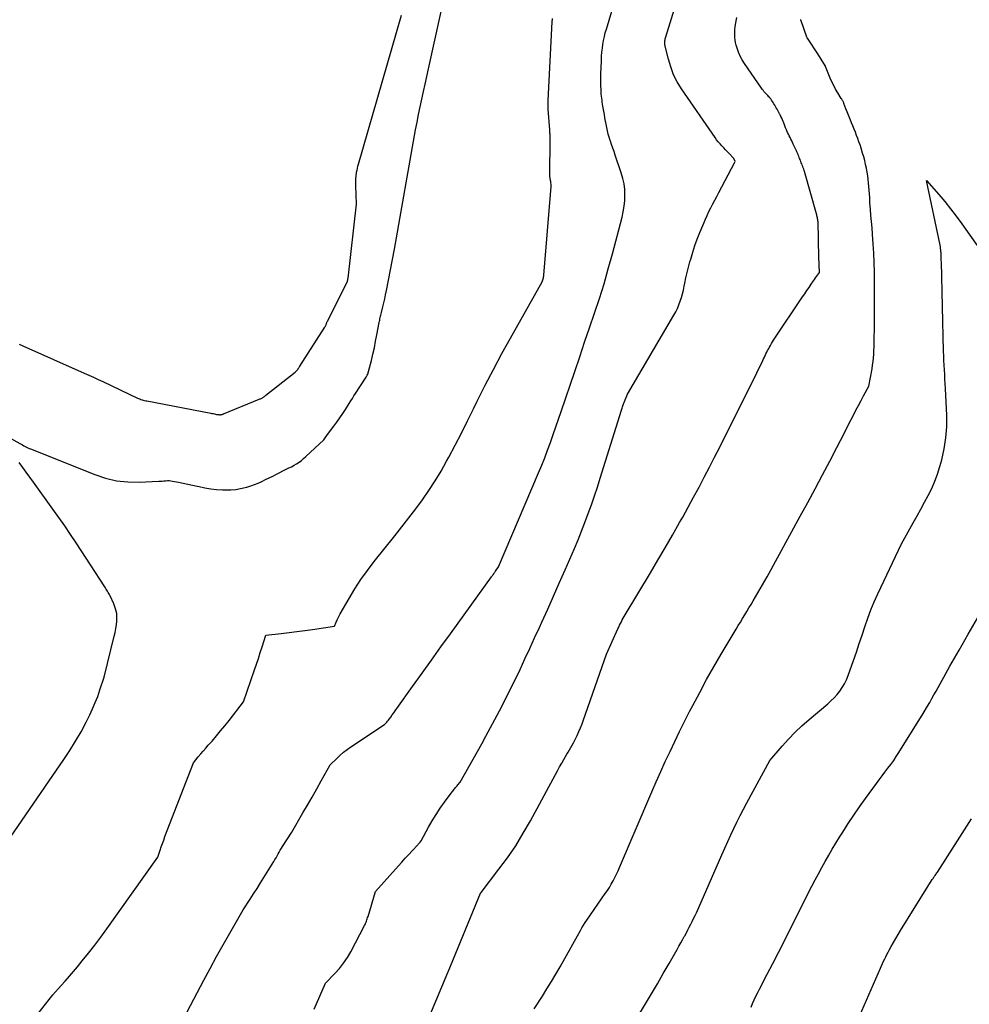
# Model space of a CAD drawing. Units: inches. Extents: x 2609451 to 2612443, y 1504518 to 1507384.
# Drawn here: x 2609974 to 2610089, y 1505501 to 1505620 of the extents above; entities that cross this region are included whole.
import ezdxf

# ---------------------------------------------------------------- set-up
doc = ezdxf.new("R2010")
doc.units = ezdxf.units.IN
doc.header["$MEASUREMENT"] = 0
doc.layers.add('Tile_2735_03_NW_contour_2ft', color=254, linetype='Continuous')

msp = doc.modelspace()

# ---------------------------------------------------------------- linework, layer by layer
at = {"layer": 'Tile_2735_03_NW_contour_2ft'}
for points in [[(2609971.71, 1505570.35, 8056), (2609974.14, 1505569, 8056), (2609974.3, 1505568.91, 8056), (2609974.46, 1505568.82, 8056), (2609974.62, 1505568.73, 8056), (2609974.78, 1505568.65, 8056), (2609974.94, 1505568.56, 8056), (2609975.1, 1505568.48, 8056), (2609975.27, 1505568.41, 8056), (2609975.43, 1505568.34, 8056), (2609983.19, 1505565.24, 8056), (2609984.5, 1505564.82, 8056), (2609985.83, 1505564.5, 8056), (2609987.19, 1505564.36, 8056), (2609988.56, 1505564.33, 8056), (2609990.94, 1505564.44, 8056), (2609991.14, 1505564.45, 8056), (2609991.35, 1505564.46, 8056), (2609991.55, 1505564.48, 8056), (2609991.76, 1505564.5, 8056), (2609991.96, 1505564.51, 8056), (2609992.17, 1505564.51, 8056), (2609992.37, 1505564.49, 8056), (2609992.57, 1505564.46, 8056), (2609993.3, 1505564.33, 8056), (2609993.87, 1505564.22, 8056), (2609994.43, 1505564.1, 8056), (2609994.99, 1505563.98, 8056), (2609995.56, 1505563.85, 8056), (2609995.81, 1505563.79, 8056), (2609996.5, 1505563.65, 8056), (2609997.2, 1505563.53, 8056), (2609997.9, 1505563.46, 8056), (2609998.61, 1505563.42, 8056), (2609999.07, 1505563.4, 8056), (2609999.65, 1505563.41, 8056), (2610000.23, 1505563.45, 8056), (2610000.81, 1505563.55, 8056), (2610001.38, 1505563.68, 8056), (2610001.57, 1505563.73, 8056), (2610002.03, 1505563.87, 8056), (2610002.49, 1505564.03, 8056), (2610002.94, 1505564.21, 8056), (2610003.38, 1505564.41, 8056), (2610003.82, 1505564.63, 8056), (2610004.26, 1505564.84, 8056), (2610004.69, 1505565.06, 8056), (2610005.13, 1505565.28, 8056), (2610006.33, 1505565.88, 8056), (2610006.65, 1505566.04, 8056), (2610006.96, 1505566.2, 8056), (2610007.27, 1505566.38, 8056), (2610007.57, 1505566.55, 8056), (2610007.87, 1505566.75, 8056), (2610008.16, 1505566.95, 8056), (2610008.43, 1505567.17, 8056), (2610008.69, 1505567.41, 8056), (2610010.85, 1505569.46, 8056), (2610010.94, 1505569.56, 8056), (2610011.32, 1505570.09, 8056), (2610012.07, 1505571.08, 8056), (2610012.44, 1505571.58, 8056), (2610012.8, 1505572.09, 8056), (2610013.15, 1505572.61, 8056), (2610013.49, 1505573.13, 8056), (2610013.93, 1505573.84, 8056), (2610014.12, 1505574.14, 8056), (2610014.32, 1505574.45, 8056), (2610014.51, 1505574.75, 8056), (2610014.71, 1505575.06, 8056), (2610015.91, 1505576.91, 8056), (2610015.97, 1505577, 8056), (2610016.03, 1505577.09, 8056), (2610016.08, 1505577.19, 8056), (2610016.12, 1505577.28, 8056), (2610016.17, 1505577.38, 8056), (2610016.21, 1505577.48, 8056), (2610016.24, 1505577.58, 8056), (2610016.27, 1505577.69, 8056), (2610016.61, 1505579.02, 8056), (2610016.8, 1505579.8, 8056), (2610016.97, 1505580.58, 8056), (2610017.13, 1505581.36, 8056), (2610017.29, 1505582.14, 8056), (2610017.56, 1505583.61, 8056), (2610017.59, 1505583.77, 8056), (2610017.62, 1505583.92, 8056), (2610017.65, 1505584.07, 8056), (2610017.69, 1505584.23, 8056), (2610017.72, 1505584.38, 8056), (2610017.76, 1505584.53, 8056), (2610017.79, 1505584.69, 8056), (2610017.83, 1505584.84, 8056), (2610017.99, 1505585.51, 8056), (2610018.11, 1505586, 8056), (2610018.22, 1505586.49, 8056), (2610018.32, 1505586.99, 8056), (2610018.42, 1505587.48, 8056), (2610019.4, 1505592.51, 8056), (2610021.96, 1505606.92, 8056), (2610022.13, 1505607.84, 8056), (2610022.31, 1505608.77, 8056), (2610022.5, 1505609.69, 8056), (2610022.69, 1505610.61, 8056), (2610022.89, 1505611.53, 8056), (2610023.1, 1505612.44, 8056), (2610023.3, 1505613.36, 8056), (2610023.51, 1505614.28, 8056), (2610025.14, 1505621.6, 8056)], [(2609994.36, 1505500.31, 8060), (2609996.36, 1505504.13, 8060), (2609997.12, 1505505.56, 8060), (2609997.89, 1505506.99, 8060), (2609998.69, 1505508.4, 8060), (2609999.5, 1505509.81, 8060), (2610001.13, 1505512.62, 8060), (2610001.96, 1505513.92, 8060), (2610002.38, 1505514.57, 8060), (2610002.8, 1505515.23, 8060), (2610003.21, 1505515.88, 8060), (2610003.62, 1505516.54, 8060), (2610004.83, 1505518.49, 8060), (2610004.96, 1505518.71, 8060), (2610005.1, 1505518.94, 8060), (2610005.23, 1505519.16, 8060), (2610005.35, 1505519.39, 8060), (2610005.48, 1505519.62, 8060), (2610005.61, 1505519.85, 8060), (2610005.75, 1505520.07, 8060), (2610005.89, 1505520.29, 8060), (2610006.99, 1505522.02, 8060), (2610008.34, 1505524.34, 8060), (2610008.9, 1505525.3, 8060), (2610009.46, 1505526.27, 8060), (2610010.01, 1505527.24, 8060), (2610010.56, 1505528.21, 8060), (2610011.65, 1505530.16, 8060), (2610012.43, 1505530.94, 8060), (2610012.83, 1505531.32, 8060), (2610013.25, 1505531.68, 8060), (2610013.68, 1505532.01, 8060), (2610014.13, 1505532.33, 8060), (2610018.18, 1505535.02, 8060), (2610018.39, 1505535.23, 8060), (2610018.49, 1505535.33, 8060), (2610018.58, 1505535.44, 8060), (2610018.68, 1505535.56, 8060), (2610018.76, 1505535.67, 8060), (2610018.96, 1505535.94, 8060), (2610019.14, 1505536.2, 8060), (2610019.32, 1505536.45, 8060), (2610019.5, 1505536.7, 8060), (2610019.68, 1505536.96, 8060), (2610021.59, 1505539.64, 8060), (2610022.73, 1505541.23, 8060), (2610023.87, 1505542.82, 8060), (2610025.01, 1505544.41, 8060), (2610026.16, 1505545.99, 8060), (2610031.13, 1505552.87, 8060), (2610031.17, 1505552.93, 8060), (2610031.22, 1505552.99, 8060), (2610031.26, 1505553.05, 8060), (2610031.3, 1505553.11, 8060), (2610031.35, 1505553.18, 8060), (2610031.39, 1505553.23, 8060), (2610031.42, 1505553.29, 8060), (2610031.46, 1505553.34, 8060), (2610031.5, 1505553.4, 8060), (2610031.54, 1505553.45, 8060), (2610031.58, 1505553.51, 8060), (2610031.62, 1505553.56, 8060), (2610031.99, 1505554.09, 8060), (2610036.81, 1505565.45, 8060), (2610037.19, 1505566.37, 8060), (2610037.56, 1505567.28, 8060), (2610037.91, 1505568.21, 8060), (2610038.25, 1505569.14, 8060), (2610038.59, 1505570.07, 8060), (2610038.91, 1505571, 8060), (2610039.24, 1505571.94, 8060), (2610039.55, 1505572.87, 8060), (2610041.18, 1505577.69, 8060), (2610041.78, 1505579.46, 8060), (2610042.38, 1505581.23, 8060), (2610042.98, 1505582.99, 8060), (2610043.58, 1505584.76, 8060), (2610044.16, 1505586.53, 8060), (2610044.72, 1505588.31, 8060), (2610045.24, 1505590.11, 8060), (2610045.73, 1505591.91, 8060), (2610046.9, 1505596.35, 8060), (2610047.05, 1505597.02, 8060), (2610047.16, 1505597.68, 8060), (2610047.22, 1505598.36, 8060), (2610047.25, 1505599.04, 8060), (2610047.22, 1505599.71, 8060), (2610047.14, 1505600.38, 8060), (2610047, 1505601.04, 8060), (2610046.81, 1505601.7, 8060), (2610046.07, 1505603.87, 8060), (2610045.93, 1505604.29, 8060), (2610045.79, 1505604.71, 8060), (2610045.64, 1505605.13, 8060), (2610045.5, 1505605.55, 8060), (2610045.47, 1505605.63, 8060), (2610045.35, 1505606.01, 8060), (2610045.24, 1505606.4, 8060), (2610045.14, 1505606.79, 8060), (2610045.06, 1505607.18, 8060), (2610044.98, 1505607.58, 8060), (2610044.91, 1505607.98, 8060), (2610044.84, 1505608.37, 8060), (2610044.77, 1505608.77, 8060), (2610044.59, 1505609.76, 8060), (2610044.55, 1505610.01, 8060), (2610044.51, 1505610.25, 8060), (2610044.48, 1505610.5, 8060), (2610044.44, 1505610.74, 8060), (2610044.41, 1505610.99, 8060), (2610044.39, 1505611.24, 8060), (2610044.38, 1505611.48, 8060), (2610044.36, 1505611.73, 8060), (2610044.35, 1505612.27, 8060), (2610044.34, 1505612.79, 8060), (2610044.34, 1505613.3, 8060), (2610044.35, 1505613.82, 8060), (2610044.36, 1505614.34, 8060), (2610044.4, 1505615.35, 8060), (2610044.42, 1505615.82, 8060), (2610044.46, 1505616.3, 8060), (2610044.52, 1505616.77, 8060), (2610044.58, 1505617.24, 8060), (2610044.67, 1505617.71, 8060), (2610044.77, 1505618.18, 8060), (2610044.88, 1505618.64, 8060), (2610045.01, 1505619.1, 8060), (2610045.98, 1505622.35, 8060)], [(2610009.69, 1505500.62, 8062), (2610011.05, 1505503.77, 8062), (2610012.2, 1505504.94, 8062), (2610012.75, 1505505.55, 8062), (2610013.25, 1505506.19, 8062), (2610013.71, 1505506.87, 8062), (2610014.12, 1505507.57, 8062), (2610015.79, 1505510.73, 8062), (2610015.86, 1505510.86, 8062), (2610015.92, 1505510.99, 8062), (2610015.98, 1505511.13, 8062), (2610016.03, 1505511.27, 8062), (2610016.07, 1505511.41, 8062), (2610016.12, 1505511.55, 8062), (2610016.16, 1505511.69, 8062), (2610016.21, 1505511.83, 8062), (2610017.11, 1505514.86, 8062), (2610019.9, 1505517.96, 8062), (2610020.3, 1505518.41, 8062), (2610020.71, 1505518.86, 8062), (2610021.12, 1505519.31, 8062), (2610021.53, 1505519.75, 8062), (2610022.21, 1505520.49, 8062), (2610022.28, 1505520.57, 8062), (2610022.35, 1505520.65, 8062), (2610022.42, 1505520.73, 8062), (2610022.49, 1505520.81, 8062), (2610022.62, 1505520.97, 8062), (2610023.51, 1505522.61, 8062), (2610023.96, 1505523.39, 8062), (2610024.43, 1505524.16, 8062), (2610024.93, 1505524.91, 8062), (2610025.45, 1505525.65, 8062), (2610026.36, 1505526.88, 8062), (2610026.44, 1505526.99, 8062), (2610026.53, 1505527.1, 8062), (2610026.62, 1505527.21, 8062), (2610026.7, 1505527.32, 8062), (2610026.79, 1505527.43, 8062), (2610026.88, 1505527.54, 8062), (2610026.97, 1505527.64, 8062), (2610027.06, 1505527.75, 8062), (2610027.33, 1505528.08, 8062), (2610028.39, 1505529.91, 8062), (2610028.91, 1505530.83, 8062), (2610029.43, 1505531.76, 8062), (2610029.94, 1505532.68, 8062), (2610030.44, 1505533.62, 8062), (2610032.08, 1505536.7, 8062), (2610032.73, 1505537.94, 8062), (2610033.36, 1505539.18, 8062), (2610033.98, 1505540.44, 8062), (2610034.58, 1505541.7, 8062), (2610035.17, 1505542.97, 8062), (2610035.76, 1505544.24, 8062), (2610036.34, 1505545.51, 8062), (2610036.92, 1505546.78, 8062), (2610037.2, 1505547.39, 8062), (2610037.92, 1505548.97, 8062), (2610038.62, 1505550.55, 8062), (2610039.32, 1505552.13, 8062), (2610040.02, 1505553.72, 8062), (2610041.14, 1505556.32, 8062), (2610041.58, 1505557.36, 8062), (2610042.01, 1505558.41, 8062), (2610042.42, 1505559.46, 8062), (2610042.82, 1505560.52, 8062), (2610043.2, 1505561.59, 8062), (2610043.57, 1505562.66, 8062), (2610043.93, 1505563.73, 8062), (2610044.27, 1505564.81, 8062), (2610046.82, 1505573.02, 8062), (2610046.87, 1505573.15, 8062), (2610046.91, 1505573.28, 8062), (2610046.95, 1505573.42, 8062), (2610047, 1505573.55, 8062), (2610047.04, 1505573.68, 8062), (2610047.09, 1505573.81, 8062), (2610047.14, 1505573.94, 8062), (2610047.19, 1505574.06, 8062), (2610047.57, 1505574.97, 8062), (2610053.16, 1505584.5, 8062), (2610053.38, 1505584.91, 8062), (2610053.59, 1505585.33, 8062), (2610053.77, 1505585.76, 8062), (2610053.94, 1505586.2, 8062), (2610054.08, 1505586.65, 8062), (2610054.21, 1505587.1, 8062), (2610054.32, 1505587.55, 8062), (2610054.42, 1505588.01, 8062), (2610054.49, 1505588.38, 8062), (2610054.62, 1505589.03, 8062), (2610054.76, 1505589.67, 8062), (2610054.92, 1505590.31, 8062), (2610055.09, 1505590.95, 8062), (2610055.2, 1505591.3, 8062), (2610055.44, 1505592.11, 8062), (2610055.7, 1505592.92, 8062), (2610055.99, 1505593.71, 8062), (2610056.3, 1505594.49, 8062), (2610056.77, 1505595.63, 8062), (2610056.97, 1505596.1, 8062), (2610057.18, 1505596.57, 8062), (2610057.4, 1505597.03, 8062), (2610057.64, 1505597.49, 8062), (2610057.87, 1505597.95, 8062), (2610058.11, 1505598.41, 8062), (2610058.35, 1505598.87, 8062), (2610058.59, 1505599.33, 8062), (2610060.47, 1505602.93, 8062), (2610060.56, 1505603.07, 8062), (2610060.4, 1505603.44, 8062), (2610060.38, 1505603.47, 8062), (2610059.86, 1505604.04, 8062), (2610059.63, 1505604.27, 8062), (2610059.41, 1505604.51, 8062), (2610059.19, 1505604.75, 8062), (2610058.96, 1505604.98, 8062), (2610058.74, 1505605.22, 8062), (2610058.53, 1505605.47, 8062), (2610058.33, 1505605.72, 8062), (2610058.14, 1505605.99, 8062), (2610054.1, 1505611.85, 8062), (2610053.58, 1505612.7, 8062), (2610053.13, 1505613.58, 8062), (2610052.78, 1505614.51, 8062), (2610052.5, 1505615.47, 8062), (2610052.09, 1505617.18, 8062), (2610052.07, 1505617.3, 8062), (2610052.06, 1505617.42, 8062), (2610052.06, 1505617.54, 8062), (2610052.08, 1505617.66, 8062), (2610052.1, 1505617.78, 8062), (2610052.12, 1505617.9, 8062), (2610052.15, 1505618.02, 8062), (2610052.19, 1505618.14, 8062), (2610053.38, 1505622.05, 8062)], [(2609974.05, 1505581, 8054), (2609974.5, 1505580.8, 8054), (2609981.92, 1505577.52, 8054), (2609982.2, 1505577.39, 8054), (2609982.49, 1505577.27, 8054), (2609982.77, 1505577.14, 8054), (2609983.05, 1505577.01, 8054), (2609983.34, 1505576.87, 8054), (2609983.62, 1505576.74, 8054), (2609983.9, 1505576.61, 8054), (2609984.18, 1505576.48, 8054), (2609988.34, 1505574.5, 8054), (2609988.48, 1505574.44, 8054), (2609988.62, 1505574.38, 8054), (2609988.76, 1505574.33, 8054), (2609988.9, 1505574.29, 8054), (2609989.05, 1505574.25, 8054), (2609989.19, 1505574.21, 8054), (2609989.34, 1505574.17, 8054), (2609989.49, 1505574.14, 8054), (2609997.2, 1505572.66, 8054), (2609997.34, 1505572.64, 8054), (2609997.49, 1505572.61, 8054), (2609997.64, 1505572.58, 8054), (2609997.78, 1505572.55, 8054), (2609997.9, 1505572.52, 8054), (2609997.99, 1505572.51, 8054), (2609998.07, 1505572.49, 8054), (2609998.16, 1505572.49, 8054), (2609998.25, 1505572.48, 8054), (2609998.31, 1505572.48, 8054), (2609998.37, 1505572.48, 8054), (2609998.43, 1505572.49, 8054), (2609998.48, 1505572.5, 8054), (2609998.54, 1505572.51, 8054), (2609998.59, 1505572.52, 8054), (2609998.64, 1505572.54, 8054), (2609998.7, 1505572.56, 8054), (2609998.75, 1505572.58, 8054), (2610003.06, 1505574.35, 8054), (2610003.14, 1505574.38, 8054), (2610003.22, 1505574.42, 8054), (2610003.29, 1505574.45, 8054), (2610003.36, 1505574.49, 8054), (2610003.38, 1505574.5, 8054), (2610003.44, 1505574.53, 8054), (2610003.51, 1505574.57, 8054), (2610003.57, 1505574.61, 8054), (2610003.63, 1505574.65, 8054), (2610003.69, 1505574.7, 8054), (2610003.75, 1505574.74, 8054), (2610003.81, 1505574.79, 8054), (2610003.87, 1505574.83, 8054), (2610007.41, 1505577.62, 8054), (2610007.45, 1505577.66, 8054), (2610007.5, 1505577.7, 8054), (2610007.54, 1505577.74, 8054), (2610007.58, 1505577.78, 8054), (2610007.62, 1505577.83, 8054), (2610007.65, 1505577.87, 8054), (2610007.69, 1505577.92, 8054), (2610007.72, 1505577.96, 8054), (2610007.75, 1505578.01, 8054), (2610007.78, 1505578.05, 8054), (2610007.8, 1505578.1, 8054), (2610007.83, 1505578.15, 8054), (2610007.87, 1505578.21, 8054), (2610007.91, 1505578.26, 8054), (2610007.94, 1505578.31, 8054), (2610007.97, 1505578.36, 8054), (2610011, 1505583.08, 8054), (2610011.03, 1505583.13, 8054), (2610011.06, 1505583.18, 8054), (2610011.08, 1505583.24, 8054), (2610011.11, 1505583.29, 8054), (2610011.13, 1505583.34, 8054), (2610011.15, 1505583.4, 8054), (2610011.17, 1505583.45, 8054), (2610011.19, 1505583.51, 8054), (2610011.19, 1505583.53, 8054), (2610011.22, 1505583.6, 8054), (2610011.24, 1505583.66, 8054), (2610011.27, 1505583.73, 8054), (2610011.3, 1505583.79, 8054), (2610013.72, 1505588.59, 8054), (2610013.74, 1505588.66, 8054), (2610013.76, 1505588.78, 8054), (2610013.77, 1505588.83, 8054), (2610013.77, 1505588.89, 8054), (2610013.78, 1505588.94, 8054), (2610013.79, 1505589, 8054), (2610014.8, 1505597.91, 8054), (2610014.73, 1505600.18, 8054), (2610014.73, 1505600.36, 8054), (2610014.73, 1505600.54, 8054), (2610014.73, 1505600.72, 8054), (2610014.73, 1505600.91, 8054), (2610014.74, 1505601.09, 8054), (2610014.76, 1505601.27, 8054), (2610014.78, 1505601.45, 8054), (2610014.81, 1505601.63, 8054), (2610014.83, 1505601.78, 8054), (2610014.88, 1505602.03, 8054), (2610014.93, 1505602.28, 8054), (2610014.99, 1505602.52, 8054), (2610015.06, 1505602.77, 8054), (2610020.25, 1505620.78, 8054)], [(2609975.89, 1505499.54, 8058), (2609978.12, 1505502.36, 8058), (2609979.13, 1505503.47, 8058), (2609979.63, 1505504.03, 8058), (2609980.12, 1505504.6, 8058), (2609980.61, 1505505.17, 8058), (2609981.09, 1505505.75, 8058), (2609981.68, 1505506.47, 8058), (2609982.44, 1505507.41, 8058), (2609983.19, 1505508.37, 8058), (2609983.92, 1505509.35, 8058), (2609984.64, 1505510.33, 8058), (2609990.81, 1505518.99, 8058), (2609991.08, 1505519.83, 8058), (2609991.22, 1505520.24, 8058), (2609991.37, 1505520.66, 8058), (2609991.52, 1505521.07, 8058), (2609991.67, 1505521.48, 8058), (2609995.12, 1505530.42, 8058), (2609995.7, 1505531.13, 8058), (2609996, 1505531.48, 8058), (2609996.29, 1505531.83, 8058), (2609996.59, 1505532.17, 8058), (2609996.89, 1505532.52, 8058), (2609997.36, 1505533.04, 8058), (2609997.88, 1505533.65, 8058), (2609998.4, 1505534.26, 8058), (2609998.91, 1505534.89, 8058), (2609999.41, 1505535.52, 8058), (2610001.16, 1505537.77, 8058), (2610002.49, 1505541.63, 8058), (2610002.73, 1505542.33, 8058), (2610002.96, 1505543.03, 8058), (2610003.19, 1505543.73, 8058), (2610003.41, 1505544.44, 8058), (2610003.84, 1505545.85, 8058), (2610005.73, 1505546.05, 8058), (2610006.67, 1505546.16, 8058), (2610007.62, 1505546.28, 8058), (2610008.56, 1505546.4, 8058), (2610009.5, 1505546.53, 8058), (2610012.14, 1505546.91, 8058), (2610012.36, 1505547.42, 8058), (2610012.47, 1505547.67, 8058), (2610012.59, 1505547.92, 8058), (2610012.72, 1505548.16, 8058), (2610012.85, 1505548.41, 8058), (2610013.91, 1505550.27, 8058), (2610014.61, 1505551.43, 8058), (2610015.34, 1505552.56, 8058), (2610016.13, 1505553.66, 8058), (2610016.95, 1505554.73, 8058), (2610019.46, 1505557.85, 8058), (2610020.31, 1505558.92, 8058), (2610021.15, 1505560.01, 8058), (2610021.98, 1505561.1, 8058), (2610022.79, 1505562.21, 8058), (2610023.57, 1505563.33, 8058), (2610024.33, 1505564.48, 8058), (2610025.03, 1505565.66, 8058), (2610025.7, 1505566.85, 8058), (2610025.96, 1505567.34, 8058), (2610026.73, 1505568.8, 8058), (2610027.49, 1505570.26, 8058), (2610028.23, 1505571.74, 8058), (2610028.97, 1505573.21, 8058), (2610029.41, 1505574.12, 8058), (2610030.38, 1505576.04, 8058), (2610031.36, 1505577.96, 8058), (2610032.38, 1505579.86, 8058), (2610033.42, 1505581.74, 8058), (2610037.23, 1505588.55, 8058), (2610037.39, 1505589.04, 8058), (2610037.42, 1505589.15, 8058), (2610037.45, 1505589.28, 8058), (2610037.46, 1505589.29, 8058), (2610037.46, 1505589.31, 8058), (2610037.46, 1505589.33, 8058), (2610037.46, 1505589.34, 8058), (2610038.32, 1505600.06, 8058), (2610038.32, 1505600.21, 8058), (2610038.32, 1505600.36, 8058), (2610038.31, 1505600.5, 8058), (2610038.29, 1505600.65, 8058), (2610038.26, 1505600.81, 8058), (2610038.24, 1505600.87, 8058), (2610038.23, 1505600.94, 8058), (2610038.22, 1505601, 8058), (2610038.21, 1505601.06, 8058), (2610038.2, 1505601.12, 8058), (2610038.19, 1505601.18, 8058), (2610038.19, 1505601.25, 8058), (2610038.18, 1505601.31, 8058), (2610038.21, 1505605.87, 8058), (2610038.21, 1505606, 8058), (2610038.21, 1505606.13, 8058), (2610038.2, 1505606.26, 8058), (2610038.2, 1505606.4, 8058), (2610038.19, 1505606.53, 8058), (2610038.19, 1505606.66, 8058), (2610038.18, 1505606.79, 8058), (2610038.17, 1505606.92, 8058), (2610037.98, 1505609.43, 8058), (2610037.97, 1505609.56, 8058), (2610037.97, 1505609.68, 8058), (2610037.96, 1505609.81, 8058), (2610037.96, 1505609.94, 8058), (2610037.96, 1505610.07, 8058), (2610037.96, 1505610.2, 8058), (2610037.97, 1505610.32, 8058), (2610037.97, 1505610.45, 8058), (2610038.46, 1505619.95, 8058), (2610038.46, 1505620.09, 8058), (2610038.48, 1505620.23, 8058), (2610038.49, 1505620.36, 8058)], [(2610022.23, 1505496.38, 8064), (2610025.85, 1505505.06, 8064), (2610025.88, 1505505.14, 8064), (2610029.81, 1505514.65, 8064), (2610029.84, 1505514.71, 8064), (2610029.87, 1505514.74, 8064), (2610032.02, 1505517.53, 8064), (2610033.06, 1505518.94, 8064), (2610034.05, 1505520.39, 8064), (2610034.97, 1505521.89, 8064), (2610035.85, 1505523.41, 8064), (2610038.87, 1505528.99, 8064), (2610039.12, 1505529.45, 8064), (2610039.36, 1505529.9, 8064), (2610039.62, 1505530.36, 8064), (2610039.87, 1505530.81, 8064), (2610040.07, 1505531.16, 8064), (2610040.22, 1505531.44, 8064), (2610040.38, 1505531.71, 8064), (2610040.54, 1505531.98, 8064), (2610040.71, 1505532.25, 8064), (2610040.86, 1505532.53, 8064), (2610041.02, 1505532.8, 8064), (2610041.16, 1505533.08, 8064), (2610041.3, 1505533.37, 8064), (2610041.47, 1505533.72, 8064), (2610041.68, 1505534.18, 8064), (2610041.88, 1505534.65, 8064), (2610042.07, 1505535.12, 8064), (2610042.24, 1505535.6, 8064), (2610045.03, 1505543.55, 8064), (2610046.4, 1505546.6, 8064), (2610046.5, 1505546.82, 8064), (2610046.6, 1505547.04, 8064), (2610046.71, 1505547.25, 8064), (2610046.82, 1505547.46, 8064), (2610046.93, 1505547.67, 8064), (2610047.05, 1505547.88, 8064), (2610047.17, 1505548.08, 8064), (2610047.29, 1505548.29, 8064), (2610050.33, 1505553.38, 8064), (2610051.22, 1505554.88, 8064), (2610052.11, 1505556.39, 8064), (2610052.98, 1505557.91, 8064), (2610053.85, 1505559.44, 8064), (2610054.23, 1505560.1, 8064), (2610054.89, 1505561.3, 8064), (2610055.55, 1505562.5, 8064), (2610056.2, 1505563.71, 8064), (2610056.83, 1505564.92, 8064), (2610057.46, 1505566.13, 8064), (2610058.08, 1505567.35, 8064), (2610058.7, 1505568.57, 8064), (2610059.32, 1505569.8, 8064), (2610062.45, 1505576.07, 8064), (2610063.9, 1505579.04, 8064), (2610064, 1505579.23, 8064), (2610064.1, 1505579.43, 8064), (2610064.19, 1505579.63, 8064), (2610064.29, 1505579.83, 8064), (2610064.39, 1505580.03, 8064), (2610064.49, 1505580.23, 8064), (2610064.59, 1505580.42, 8064), (2610064.69, 1505580.62, 8064), (2610064.72, 1505580.65, 8064), (2610064.84, 1505580.86, 8064), (2610064.96, 1505581.07, 8064), (2610065.09, 1505581.28, 8064), (2610065.22, 1505581.48, 8064), (2610068.72, 1505586.71, 8064), (2610068.98, 1505587.1, 8064), (2610069.24, 1505587.48, 8064), (2610069.49, 1505587.86, 8064), (2610069.75, 1505588.25, 8064), (2610070.03, 1505588.66, 8064), (2610070.15, 1505588.84, 8064), (2610070.27, 1505589.01, 8064), (2610070.39, 1505589.18, 8064), (2610070.52, 1505589.35, 8064), (2610070.77, 1505589.68, 8064), (2610070.69, 1505591.55, 8064), (2610070.67, 1505592.22, 8064), (2610070.65, 1505592.89, 8064), (2610070.63, 1505593.55, 8064), (2610070.62, 1505594.22, 8064), (2610070.6, 1505595.32, 8064), (2610070.59, 1505595.44, 8064), (2610070.59, 1505595.56, 8064), (2610070.58, 1505595.67, 8064), (2610070.58, 1505595.79, 8064), (2610070.56, 1505595.91, 8064), (2610070.55, 1505596.03, 8064), (2610070.53, 1505596.14, 8064), (2610070.51, 1505596.26, 8064), (2610070.48, 1505596.39, 8064), (2610070.45, 1505596.51, 8064), (2610070.42, 1505596.63, 8064), (2610070.39, 1505596.75, 8064), (2610068.94, 1505601.86, 8064), (2610068.9, 1505602.01, 8064), (2610068.85, 1505602.17, 8064), (2610068.79, 1505602.33, 8064), (2610068.74, 1505602.48, 8064), (2610068.68, 1505602.64, 8064), (2610068.62, 1505602.79, 8064), (2610068.56, 1505602.94, 8064), (2610068.5, 1505603.1, 8064), (2610068.48, 1505603.15, 8064), (2610068.42, 1505603.31, 8064), (2610068.35, 1505603.46, 8064), (2610068.29, 1505603.62, 8064), (2610068.23, 1505603.77, 8064), (2610068.17, 1505603.93, 8064), (2610068.1, 1505604.09, 8064), (2610068.03, 1505604.24, 8064), (2610067.97, 1505604.39, 8064), (2610067.59, 1505605.2, 8064), (2610067.5, 1505605.4, 8064), (2610067.4, 1505605.6, 8064), (2610067.3, 1505605.8, 8064), (2610067.2, 1505606, 8064), (2610067.1, 1505606.2, 8064), (2610067, 1505606.4, 8064), (2610066.91, 1505606.6, 8064), (2610066.82, 1505606.8, 8064), (2610066.77, 1505606.93, 8064), (2610066.67, 1505607.17, 8064), (2610066.58, 1505607.4, 8064), (2610066.48, 1505607.63, 8064), (2610066.39, 1505607.86, 8064), (2610066.36, 1505607.93, 8064), (2610066.28, 1505608.13, 8064), (2610066.19, 1505608.33, 8064), (2610066.1, 1505608.52, 8064), (2610066, 1505608.72, 8064), (2610065.97, 1505608.78, 8064), (2610065.89, 1505608.94, 8064), (2610065.8, 1505609.11, 8064), (2610065.72, 1505609.27, 8064), (2610065.63, 1505609.43, 8064), (2610065.54, 1505609.59, 8064), (2610065.45, 1505609.74, 8064), (2610065.36, 1505609.9, 8064), (2610065.26, 1505610.05, 8064), (2610065.07, 1505610.35, 8064), (2610064.96, 1505610.5, 8064), (2610064.86, 1505610.65, 8064), (2610064.75, 1505610.79, 8064), (2610064.63, 1505610.93, 8064), (2610064.61, 1505610.96, 8064), (2610064.5, 1505611.08, 8064), (2610064.39, 1505611.2, 8064), (2610064.27, 1505611.32, 8064), (2610064.16, 1505611.44, 8064), (2610064.05, 1505611.56, 8064), (2610063.94, 1505611.69, 8064), (2610063.84, 1505611.82, 8064), (2610063.74, 1505611.95, 8064), (2610061.7, 1505614.93, 8064), (2610061.42, 1505615.36, 8064), (2610061.18, 1505615.81, 8064), (2610060.98, 1505616.29, 8064), (2610060.81, 1505616.77, 8064), (2610060.7, 1505617.16, 8064), (2610060.62, 1505617.46, 8064), (2610060.56, 1505617.77, 8064), (2610060.53, 1505618.08, 8064), (2610060.52, 1505618.4, 8064), (2610060.53, 1505618.72, 8064), (2610060.54, 1505619.03, 8064), (2610060.58, 1505619.35, 8064), (2610060.62, 1505619.66, 8064), (2610060.76, 1505620.5, 8064)], [(2610036.28, 1505500.66, 8066), (2610037.28, 1505502.21, 8066), (2610037.83, 1505503.08, 8066), (2610038.38, 1505503.96, 8066), (2610038.91, 1505504.85, 8066), (2610039.42, 1505505.75, 8066), (2610041.53, 1505509.49, 8066), (2610041.88, 1505510.14, 8066), (2610042.06, 1505510.46, 8066), (2610042.25, 1505510.78, 8066), (2610042.45, 1505511.09, 8066), (2610042.65, 1505511.39, 8066), (2610044.87, 1505514.59, 8066), (2610045.13, 1505514.96, 8066), (2610045.37, 1505515.34, 8066), (2610045.6, 1505515.73, 8066), (2610045.82, 1505516.12, 8066), (2610046.03, 1505516.53, 8066), (2610046.23, 1505516.93, 8066), (2610046.43, 1505517.34, 8066), (2610046.61, 1505517.75, 8066), (2610050.5, 1505526.88, 8066), (2610051.04, 1505528.11, 8066), (2610051.58, 1505529.34, 8066), (2610052.13, 1505530.56, 8066), (2610052.7, 1505531.78, 8066), (2610053.27, 1505532.99, 8066), (2610053.86, 1505534.2, 8066), (2610054.46, 1505535.4, 8066), (2610055.07, 1505536.6, 8066), (2610055.46, 1505537.35, 8066), (2610056.28, 1505538.91, 8066), (2610057.12, 1505540.46, 8066), (2610057.99, 1505542, 8066), (2610058.88, 1505543.53, 8066), (2610060.68, 1505546.57, 8066), (2610060.94, 1505546.99, 8066), (2610061.2, 1505547.42, 8066), (2610061.45, 1505547.85, 8066), (2610061.72, 1505548.28, 8066), (2610061.97, 1505548.7, 8066), (2610062.23, 1505549.13, 8066), (2610062.49, 1505549.56, 8066), (2610062.74, 1505549.99, 8066), (2610064.42, 1505552.9, 8066), (2610068.44, 1505560.22, 8066), (2610069.34, 1505561.88, 8066), (2610070.23, 1505563.54, 8066), (2610071.12, 1505565.2, 8066), (2610071.99, 1505566.87, 8066), (2610072.85, 1505568.53, 8066), (2610073.29, 1505569.37, 8066), (2610073.73, 1505570.22, 8066), (2610074.16, 1505571.06, 8066), (2610074.59, 1505571.91, 8066), (2610074.85, 1505572.42, 8066), (2610075.16, 1505573.01, 8066), (2610075.46, 1505573.6, 8066), (2610075.78, 1505574.18, 8066), (2610076.09, 1505574.77, 8066), (2610076.73, 1505575.93, 8066), (2610077.11, 1505578.04, 8066), (2610077.18, 1505578.48, 8066), (2610077.24, 1505578.92, 8066), (2610077.29, 1505579.36, 8066), (2610077.32, 1505579.8, 8066), (2610077.34, 1505580.25, 8066), (2610077.36, 1505580.69, 8066), (2610077.38, 1505581.13, 8066), (2610077.38, 1505581.58, 8066), (2610077.4, 1505583.02, 8066), (2610077.41, 1505584.19, 8066), (2610077.42, 1505585.36, 8066), (2610077.42, 1505586.53, 8066), (2610077.41, 1505587.69, 8066), (2610077.4, 1505589.71, 8066), (2610077.37, 1505590.86, 8066), (2610077.33, 1505592, 8066), (2610077.26, 1505593.15, 8066), (2610077.17, 1505594.29, 8066), (2610077.11, 1505595.06, 8066), (2610077.04, 1505595.82, 8066), (2610076.98, 1505596.57, 8066), (2610076.92, 1505597.33, 8066), (2610076.86, 1505598.09, 8066), (2610076.82, 1505598.73, 8066), (2610076.78, 1505599.17, 8066), (2610076.75, 1505599.61, 8066), (2610076.72, 1505600.05, 8066), (2610076.68, 1505600.49, 8066), (2610076.64, 1505600.92, 8066), (2610076.58, 1505601.36, 8066), (2610076.51, 1505601.8, 8066), (2610076.44, 1505602.23, 8066), (2610076.43, 1505602.28, 8066), (2610076.33, 1505602.74, 8066), (2610076.22, 1505603.19, 8066), (2610076.1, 1505603.64, 8066), (2610075.97, 1505604.09, 8066), (2610075.78, 1505604.7, 8066), (2610075.66, 1505605.09, 8066), (2610075.53, 1505605.48, 8066), (2610075.39, 1505605.86, 8066), (2610075.24, 1505606.24, 8066), (2610075.09, 1505606.62, 8066), (2610074.93, 1505607, 8066), (2610074.78, 1505607.38, 8066), (2610074.63, 1505607.76, 8066), (2610074.57, 1505607.89, 8066), (2610074.41, 1505608.28, 8066), (2610074.26, 1505608.68, 8066), (2610074.1, 1505609.07, 8066), (2610073.95, 1505609.46, 8066), (2610073.71, 1505610.09, 8066), (2610073.68, 1505610.17, 8066), (2610073.64, 1505610.24, 8066), (2610073.61, 1505610.32, 8066), (2610073.57, 1505610.4, 8066), (2610073.52, 1505610.47, 8066), (2610073.48, 1505610.55, 8066), (2610073.44, 1505610.62, 8066), (2610073.39, 1505610.69, 8066), (2610072.96, 1505611.4, 8066), (2610072.7, 1505611.83, 8066), (2610072.47, 1505612.26, 8066), (2610072.25, 1505612.71, 8066), (2610072.06, 1505613.17, 8066), (2610071.5, 1505614.57, 8066), (2610071.48, 1505614.61, 8066), (2610070.57, 1505616.12, 8066), (2610069.38, 1505617.88, 8066), (2610069.37, 1505617.9, 8066), (2610069.35, 1505617.91, 8066), (2610069.26, 1505618.05, 8066), (2610069.23, 1505618.12, 8066), (2610068.53, 1505620.08, 8066), (2610068.53, 1505620.1, 8066), (2610068.52, 1505620.11, 8066), (2610068.52, 1505620.13, 8066), (2610068.51, 1505620.15, 8066), (2610068.5, 1505620.22, 8066), (2610068.5, 1505620.24, 8066)], [(2610048.69, 1505499.54, 8068), (2610049.73, 1505501.26, 8068), (2610050.45, 1505502.48, 8068), (2610051.17, 1505503.7, 8068), (2610051.88, 1505504.93, 8068), (2610052.59, 1505506.16, 8068), (2610053.55, 1505507.85, 8068), (2610053.77, 1505508.24, 8068), (2610053.99, 1505508.63, 8068), (2610054.21, 1505509.02, 8068), (2610054.42, 1505509.41, 8068), (2610054.48, 1505509.51, 8068), (2610054.67, 1505509.86, 8068), (2610054.85, 1505510.2, 8068), (2610055.03, 1505510.55, 8068), (2610055.21, 1505510.89, 8068), (2610055.38, 1505511.24, 8068), (2610055.55, 1505511.59, 8068), (2610055.72, 1505511.94, 8068), (2610055.88, 1505512.29, 8068), (2610058.97, 1505519.3, 8068), (2610059.32, 1505520.1, 8068), (2610059.68, 1505520.89, 8068), (2610060.04, 1505521.68, 8068), (2610060.4, 1505522.47, 8068), (2610060.78, 1505523.25, 8068), (2610061.16, 1505524.03, 8068), (2610061.56, 1505524.8, 8068), (2610061.97, 1505525.57, 8068), (2610064.75, 1505530.67, 8068), (2610066.25, 1505532.41, 8068), (2610067.02, 1505533.26, 8068), (2610067.81, 1505534.09, 8068), (2610068.64, 1505534.88, 8068), (2610069.5, 1505535.64, 8068), (2610071.75, 1505537.54, 8068), (2610072.14, 1505537.89, 8068), (2610072.52, 1505538.27, 8068), (2610072.88, 1505538.67, 8068), (2610073.21, 1505539.08, 8068), (2610073.51, 1505539.52, 8068), (2610073.79, 1505539.97, 8068), (2610074.02, 1505540.45, 8068), (2610074.22, 1505540.94, 8068), (2610074.87, 1505542.77, 8068), (2610075.22, 1505543.79, 8068), (2610075.57, 1505544.81, 8068), (2610075.91, 1505545.83, 8068), (2610076.25, 1505546.85, 8068), (2610076.59, 1505547.87, 8068), (2610076.97, 1505548.88, 8068), (2610077.38, 1505549.87, 8068), (2610077.82, 1505550.85, 8068), (2610080.66, 1505556.87, 8068), (2610082.08, 1505559.42, 8068), (2610082.54, 1505560.25, 8068), (2610082.99, 1505561.07, 8068), (2610083.45, 1505561.9, 8068), (2610083.9, 1505562.73, 8068), (2610084.32, 1505563.57, 8068), (2610084.7, 1505564.43, 8068), (2610085.02, 1505565.31, 8068), (2610085.3, 1505566.21, 8068), (2610085.53, 1505567.02, 8068), (2610085.83, 1505568.34, 8068), (2610086.04, 1505569.67, 8068), (2610086.13, 1505571.01, 8068), (2610086.13, 1505572.37, 8068), (2610085.98, 1505575.63, 8068), (2610085.95, 1505576.2, 8068), (2610085.92, 1505576.76, 8068), (2610085.89, 1505577.33, 8068), (2610085.85, 1505577.89, 8068), (2610085.82, 1505578.46, 8068), (2610085.79, 1505579.02, 8068), (2610085.77, 1505579.59, 8068), (2610085.75, 1505580.15, 8068), (2610085.48, 1505590.97, 8068), (2610085.47, 1505591.11, 8068), (2610085.47, 1505591.24, 8068), (2610085.47, 1505591.38, 8068), (2610085.47, 1505591.51, 8068), (2610085.46, 1505591.65, 8068), (2610085.46, 1505591.78, 8068), (2610085.45, 1505591.92, 8068), (2610085.44, 1505592.05, 8068), (2610085.43, 1505592.17, 8068), (2610085.41, 1505592.37, 8068), (2610085.39, 1505592.57, 8068), (2610085.36, 1505592.76, 8068), (2610085.32, 1505592.96, 8068), (2610083.67, 1505600.81, 8068), (2610085.16, 1505599.11, 8068), (2610085.89, 1505598.25, 8068), (2610086.6, 1505597.38, 8068), (2610087.29, 1505596.48, 8068), (2610087.95, 1505595.57, 8068), (2610090.08, 1505592.54, 8068)], [(2609972.55, 1505520.79, 8056), (2609979.47, 1505530.8, 8056), (2609980.19, 1505531.9, 8056), (2609980.88, 1505533.01, 8056), (2609981.53, 1505534.15, 8056), (2609982.14, 1505535.31, 8056), (2609982.58, 1505536.19, 8056), (2609982.93, 1505536.93, 8056), (2609983.25, 1505537.68, 8056), (2609983.55, 1505538.44, 8056), (2609983.81, 1505539.21, 8056), (2609984.32, 1505540.77, 8056), (2609985.55, 1505545.72, 8056), (2609985.65, 1505546.17, 8056), (2609985.73, 1505546.62, 8056), (2609985.8, 1505547.08, 8056), (2609985.84, 1505547.54, 8056), (2609985.86, 1505547.84, 8056), (2609985.87, 1505548.14, 8056), (2609985.85, 1505548.44, 8056), (2609985.79, 1505548.74, 8056), (2609985.71, 1505549.03, 8056), (2609985.51, 1505549.61, 8056), (2609985.03, 1505550.6, 8056), (2609984.96, 1505550.74, 8056), (2609984.89, 1505550.87, 8056), (2609984.81, 1505551.01, 8056), (2609984.74, 1505551.14, 8056), (2609984.66, 1505551.28, 8056), (2609984.58, 1505551.41, 8056), (2609984.5, 1505551.54, 8056), (2609984.42, 1505551.67, 8056), (2609980.94, 1505556.99, 8056), (2609980.26, 1505558.02, 8056), (2609979.56, 1505559.05, 8056), (2609978.85, 1505560.06, 8056), (2609978.13, 1505561.07, 8056), (2609975.78, 1505564.33, 8056), (2609975.35, 1505564.92, 8056), (2609974.92, 1505565.52, 8056), (2609974.49, 1505566.11, 8056), (2609974.06, 1505566.71, 8056)], [(2610062.49, 1505500.85, 8070), (2610062.68, 1505501.3, 8070), (2610062.88, 1505501.75, 8070), (2610063.08, 1505502.19, 8070), (2610063.3, 1505502.63, 8070), (2610063.52, 1505503.06, 8070), (2610064.43, 1505504.84, 8070), (2610065.12, 1505506.16, 8070), (2610065.79, 1505507.48, 8070), (2610066.47, 1505508.81, 8070), (2610067.14, 1505510.13, 8070), (2610069.85, 1505515.5, 8070), (2610070.24, 1505516.25, 8070), (2610070.63, 1505517, 8070), (2610071.04, 1505517.75, 8070), (2610071.45, 1505518.49, 8070), (2610071.87, 1505519.23, 8070), (2610072.3, 1505519.96, 8070), (2610072.74, 1505520.69, 8070), (2610073.18, 1505521.41, 8070), (2610073.57, 1505522.04, 8070), (2610074.23, 1505523.07, 8070), (2610074.9, 1505524.09, 8070), (2610075.6, 1505525.09, 8070), (2610076.31, 1505526.09, 8070), (2610077.63, 1505527.9, 8070), (2610077.97, 1505528.36, 8070), (2610078.32, 1505528.83, 8070), (2610078.67, 1505529.29, 8070), (2610079.03, 1505529.75, 8070), (2610079.38, 1505530.21, 8070), (2610079.72, 1505530.68, 8070), (2610080.04, 1505531.16, 8070), (2610080.35, 1505531.65, 8070), (2610083.28, 1505536.36, 8070), (2610083.81, 1505537.26, 8070), (2610084.07, 1505537.71, 8070), (2610084.34, 1505538.16, 8070), (2610084.59, 1505538.62, 8070), (2610084.85, 1505539.07, 8070), (2610086.52, 1505542.07, 8070), (2610087.62, 1505544.02, 8070), (2610088.73, 1505545.96, 8070), (2610089.86, 1505547.9, 8070)], [(2610073.33, 1505494.63, 8072), (2610078.13, 1505505.59, 8072), (2610078.25, 1505505.87, 8072), (2610078.38, 1505506.15, 8072), (2610078.51, 1505506.42, 8072), (2610078.64, 1505506.7, 8072), (2610078.77, 1505506.97, 8072), (2610078.91, 1505507.24, 8072), (2610079.05, 1505507.51, 8072), (2610079.19, 1505507.77, 8072), (2610079.43, 1505508.22, 8072), (2610079.7, 1505508.7, 8072), (2610079.98, 1505509.18, 8072), (2610080.26, 1505509.66, 8072), (2610080.55, 1505510.13, 8072), (2610083.86, 1505515.47, 8072), (2610084.39, 1505516.29, 8072), (2610084.42, 1505516.34, 8072), (2610084.45, 1505516.39, 8072), (2610084.49, 1505516.44, 8072), (2610084.52, 1505516.49, 8072), (2610084.55, 1505516.54, 8072), (2610084.59, 1505516.59, 8072), (2610084.62, 1505516.64, 8072), (2610084.66, 1505516.69, 8072), (2610084.73, 1505516.79, 8072), (2610084.8, 1505516.89, 8072), (2610084.87, 1505516.99, 8072), (2610084.93, 1505517.09, 8072), (2610085, 1505517.19, 8072), (2610087.71, 1505521.41, 8072), (2610089.12, 1505523.64, 8072)]]:
    msp.add_polyline3d(points, dxfattribs=at)

doc.saveas('drawing.dxf')
